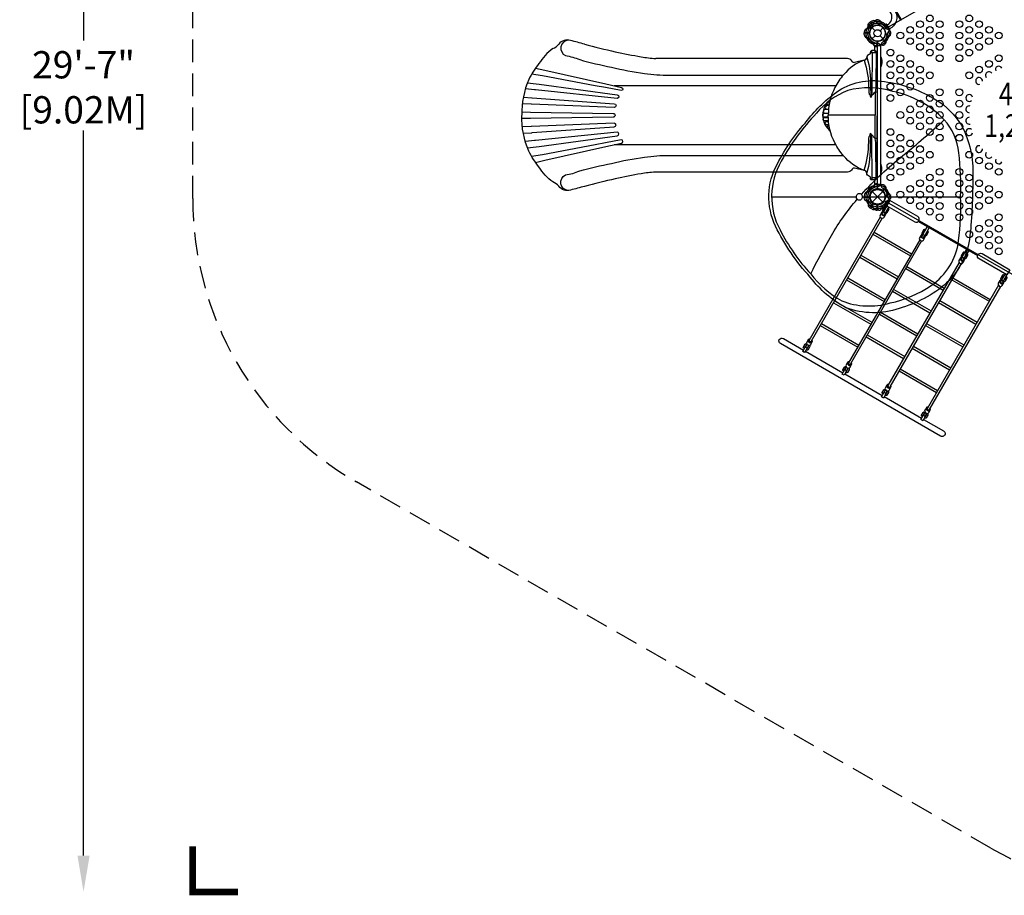
# Model space of a CAD drawing. Extents: x -189 to 297, y -154 to 234.
# Drawn here: x -189 to 28, y -154 to 39 of the extents above; entities that cross this region are included whole.
import ezdxf
from ezdxf.enums import TextEntityAlignment as Align

# ---------------------------------------------------------------- set-up
doc = ezdxf.new("R2010")
doc.units = 0
doc.header["$LTSCALE"] = 10
doc.header["$MEASUREMENT"] = 0
doc.linetypes.add('DASHED', pattern=[0.75, 0.5, -0.25])
doc.layers.get('Defpoints').update_dxf_attribs({"linetype": 'CONTINUOUS'})
for name, color, linetype in [('L1', 30, 'CONTINUOUS'), ('PW_DIMS_ASTM', 30, 'CONTINUOUS'), ('PW_FallZone_ASTM', 30, 'DASHED'), ('PW_STRUCTURE', 140, 'CONTINUOUS')]:
    doc.layers.add(name, color=color, linetype=linetype)
doc.styles.add('PW-DIMS', font='arial.ttf', dxfattribs={"width": 0.8, "height": 6})
doc.dimstyles.new('PW-DETAIL', dxfattribs={"dimtxt": 8, "dimasz": 8, "dimexe": 3, "dimexo": 2, "dimgap": 1.5, "dimtad": 0, "dimtih": 1, "dimtoh": 1, "dimrnd": 1, "dimzin": 12, "dimdsep": 46, "dimlunit": 3, "dimtxsty": 'PW-DIMS', "dimcen": 0.03, "dimse1": 1, "dimse2": 1, "dimclrd": 256, "dimclre": 256, "dimclrt": 256, "dimadec": 0, "dimazin": 0, "dimtfac": 0.2, "dimtix": 1, "dimtofl": 0, "dimtmove": 0, "dimatfit": 3, "dimfxl": 1, "dimtolj": 1, "dimtzin": 0, "dimarcsym": 0})

# ---------------------------------------------------------------- blocks, each defined once
blk = doc.blocks.new('*D5')
at = {"layer": 'Defpoints', "color": 0, "transparency": 16777216}
for p in [(-33.56, 201.94), (-174.62, -152.94), (60.93, -152.94)]:
    blk.add_point(p, dxfattribs=at)
at = {"layer": 'PW_DIMS_ASTM', "lineweight": -2, "transparency": 16777216}
for p, q in [((-174.62, 193.94), (-174.62, 34.41)), ((-174.62, -144.94), (-174.62, 14.59))]:
    blk.add_line(p, q, dxfattribs=at)
at = {"layer": 'PW_DIMS_ASTM', "transparency": 16777216}
for points in [[(-175.95, 193.94), (-173.28, 193.94), (-174.62, 201.94)], [(-175.95, -144.94), (-173.28, -144.94), (-174.62, -152.94)]]:
    blk.add_solid(points, dxfattribs=at)
at = {"layer": 'PW_DIMS_ASTM', "transparency": 16777216, "char_height": 6, "attachment_point": 5, "style": 'PW-DIMS'}
for s, insert in [('\\A1;29\'-7"', (-174.62, 29.06)), ('\\A1;[9.02M]', (-174.62, 19.15))]:
    blk.add_mtext(s, dxfattribs=dict(at, insert=insert))

msp = doc.modelspace()

# ---------------------------------------------------------------- linework, layer by layer
at = {"layer": 'PW_FallZone_ASTM'}
msp.add_lwpolyline([(-92.536, 171.234, -0.2446984), (-33.557, 201.937), (137.522, 201.937, -0.1989124), (188.434, 180.848), (275.641, 93.641, -0.1989124), (296.73, 42.729), (296.73, -17.218, -0.2914734), (255.158, -82.472), (118.498, -146.198, -0.1095178), (88.07, -152.944), (60.933, -152.944, -0.1316525), (24.933, -143.298), (-114.617, -62.728, -0.2679492), (-150.617, -0.374), (-150.617, 65.584, -0.1539147), (-137.596, 106.882), (-92.536, 171.234)], format="xyb", dxfattribs=at)
at = {"layer": 'PW_FallZone_ASTM', "linetype": 'Continuous', "const_width": 1.5}
msp.add_lwpolyline([(-150.617, -142.944), (-150.617, -152.944), (-140.617, -152.944)], dxfattribs=at)
at = {"layer": 'PW_STRUCTURE'}
for p, q in [((-1.256, 38.676), (-1.548, 38.521)), ((-1.548, 38.521), (-0.948, 37.483)), ((-1.237, 37.237), (-0.552, 36.552)), ((0.134, 37.755, 48), (0.051, 37.789, 48)), ((0.552, 36.552), (1.237, 37.237)), ((0.782, 38.479, 48), (0.844, 38.31, 48)), ((-2.958, 36.08), (-1.758, 36.08)), ((-2.946, 35.75), (-2.958, 36.08)), ((-1.237, 34.763), (-0.552, 35.448)), ((0.552, 35.448), (1.237, 34.763)), ((1.755, 35.866), (1.789, 35.949)), ((2.479, 35.218), (2.31, 35.156)), ((-0.08, 33.042, 48), (-0.08, 34.242, 48)), ((0, 33.045, 48), (-0.08, 33.042, 48)), ((0.646, 33.245), (0.646, 2.748)), ((0.994, 34.547), (0.939, 34.476)), ((1.917, 34.244), (1.886, 34.421)), ((-7.296, 30.445), (-48.763, 30.445)), ((-0.627, 32.189), (-1.268, 32.189)), ((-0.045, 4.492), (-0.026, 31.329)), ((-2.948, 30.079), (-5.06, 29.584)), ((-0.529, 17.948), (-10.804, 17.945)), ((-6.891, 5.442), (-48.913, 5.442)), ((-0.68, 3.707), (-0.68, 2.748)), ((-2.946, 0.25), (-2.958, -0.08)), ((-1.149, 1.149), (1.149, -1.149)), ((-1.149, -1.149), (1.149, 1.149)), ((0.994, 1.453), (0.939, 1.524)), ((1.755, 0.134), (1.789, 0.051)), ((1.917, 1.756), (1.886, 1.579)), ((2.479, 0.782), (2.31, 0.844)), ((-2.958, -0.08), (-1.758, -0.08)), ((-1.548, -2.521), (-0.948, -1.483)), ((-0.08, -2.958, 48), (-0.08, -1.758, 48)), ((-1.256, -2.676), (-1.548, -2.521)), ((0.25, -2.946, 48), (-0.08, -2.958, 48)), ((0.902, -3.438), (0.576, -4.003)), ((1.442, -4.503), (1.768, -3.938)), ((0.607, -4.448), (-15.028, -31.53)), ((1.041, -4.698), (-14.595, -31.78)), ((-1.003, -8.237), (7.225, -12.987)), ((-0.753, -7.804), (7.475, -12.554)), ((9.562, -8.438), (9.236, -9.003)), ((9.268, -9.448), (-6.368, -36.53)), ((9.701, -9.698), (-5.935, -36.78)), ((10.102, -9.503), (10.428, -8.938)), ((-3.65, -12.823), (4.577, -17.573)), ((-3.9, -13.256), (4.327, -18.006)), ((17.928, -14.448), (2.292, -41.53)), ((18.361, -14.698), (2.725, -41.78)), ((18.222, -13.438), (17.896, -14.003)), ((18.762, -14.503), (19.089, -13.938)), ((6.196, -15.769), (14.423, -20.519)), ((6.446, -15.336), (14.673, -20.086)), ((-6.798, -18.275), (1.429, -23.025)), ((-6.548, -17.842), (1.679, -22.592)), ((26.588, -19.448), (10.953, -46.53)), ((16.318, -18.237), (24.545, -22.987)), ((16.568, -17.804), (24.795, -22.554)), ((26.883, -18.438), (26.556, -19.003)), ((27.422, -19.503), (27.749, -18.938)), ((3.298, -20.788), (11.525, -25.538)), ((3.548, -20.355), (11.775, -25.105)), ((27.021, -19.698), (11.386, -46.78)), ((-9.696, -23.294), (-1.469, -28.044)), ((-9.446, -22.861), (-1.219, -27.611)), ((13.42, -23.256), (21.647, -28.006)), ((13.67, -22.823), (21.897, -27.573)), ((0.4, -25.807), (8.627, -30.557)), ((0.65, -25.374), (8.877, -30.124)), ((-12.341, -27.876), (-4.114, -32.626)), ((10.772, -27.842), (18.999, -32.592)), ((-12.591, -28.309), (-4.364, -33.059)), ((10.522, -28.275), (18.749, -33.025)), ((-15.245, -31.405), (-15.571, -31.97)), ((-14.705, -32.47), (-14.379, -31.905)), ((-2.498, -30.826), (5.729, -35.576)), ((-2.248, -30.393), (5.979, -35.143)), ((-16.465, -34.018), (-15.77, -32.814)), ((-16.032, -34.268), (-16.465, -34.018)), ((-15.337, -33.064), (-16.032, -34.268)), ((7.624, -33.294), (15.852, -38.044)), ((7.874, -32.861), (16.102, -37.611)), ((-6.584, -36.405), (-6.911, -36.97)), ((-6.045, -37.47), (-5.718, -36.905)), ((4.729, -38.309), (12.956, -43.059)), ((4.979, -37.876), (13.206, -42.626)), ((2.076, -41.405), (1.75, -41.97)), ((2.616, -42.47), (2.942, -41.905)), ((10.736, -46.405), (10.41, -46.97)), ((11.276, -47.47), (11.602, -46.905))]:
    msp.add_line(p, q, dxfattribs=at)
at = {"layer": 'PW_STRUCTURE', "linetype": 'Continuous'}
for p, q in [((1.983, 37.969), (1.787, 37.891)), ((2.708, 36.809), (2.055, 37.941)), ((2.531, 36.604), (2.697, 36.732)), ((-0.714, 33.298), (-0.744, 33.507)), ((0.653, 33.25), (-0.653, 33.25)), ((0.742, 33.507), (0.714, 33.298)), ((-0.714, 2.702), (-0.744, 2.493)), ((0.653, 2.75), (-0.653, 2.75)), ((0.742, 2.493), (0.714, 2.702)), ((1.983, -1.969), (1.787, -1.891)), ((2.708, -0.809), (2.055, -1.941)), ((2.531, -0.604), (2.697, -0.732))]:
    msp.add_line(p, q, dxfattribs=at)
at = {"layer": 'PW_STRUCTURE'}
for points in [[(5.227, 38.946), (5.119, 38.883), (-24.069, 89.438), (-23.961, 89.501)], [(-6.93, -37.503), (-6.497, -37.753), (-7.372, -39.268), (-7.805, -39.018)], [(1.73, -42.503), (2.163, -42.753), (1.289, -44.268), (0.856, -44.018)], [(10.39, -47.503), (10.823, -47.753), (9.949, -49.268), (9.516, -49.018)]]:
    msp.add_lwpolyline(points, close=True, dxfattribs=at)
for points in [[(2.127, 37.819), (2.162, 37.839, 0.3762257), (3.011, 40.339), (-24.228, 87.519, -1.0006266), (-23.338, 88.029), (3.897, 40.857, -0.4157091), (2.662, 36.949), (2.637, 36.934)], [(-1.794, 37.237, -0.0971519), (-2.111, 37.057, 0.1355386), (-2.705, 36.805, 0.1668906), (-2.958, 36.1)], [(-1.968, 36.935, 0.0971519), (-1.971, 37.3, -0.1355386), (-2.05, 37.94, -0.1668906), (-1.566, 38.512)], [(2.228, 37.324), (1.937, 37.39, -0.2104522), (1.717, 37.553), (1.457, 38.144)], [(2.835, 36.356), (2.793, 36.476, 0.1909432), (2.472, 36.773, -0.0909786), (2.057, 36.928, -0.0425784), (1.904, 37.059)], [(1.843, 35.921, -0.0120854), (1.742, 36.162)], [(2.792, 35.528, 0.0529228), (2.836, 35.645, 0.0529228)], [(-68.002, 34.495, 0.7680008), (-68.629, 31.077, -0.0652908), (-65.503, 30.194, 0.0175719), (-58.502, 28.532, 0.0231997), (-51.239, 27.144, 0.0319881), (-45.819, 26.774), (-7.635, 26.774)], [(-0.033, 33.408), (-0.236, 33.627, 0.2104522), (-0.487, 33.736), (-1.128, 33.666)], [(1.109, 33.366), (0.985, 33.343, -0.1909432), (0.566, 33.473, 0.0909786), (0.225, 33.754, 0.0425784), (0.035, 33.822)], [(0.99, 34.443, 0.0120854), (0.731, 34.41)], [(1.804, 33.818, -0.0529228), (1.726, 33.721, -0.0529228)], [(-2.342, 30.731, -0.0813558), (-1.529, 24.255, 0.0283908), (-1.483, 22.78, -0.0660864), (-1.536, 21.907, 0.8369725)], [(-0.377, 31.678), (-1.214, 31.678), (-1.218, 23.177, -0.1150997), (-1.518, 21.891, -9.4015153)], [(-1.214, 31.678, -0.1156204), (-1.22, 32.185, -0.1382084)], [(-0.746, 32.189, -0.1742005), (-0.371, 31.663)], [(-0.377, 31.678), (-0.318, 31.582), (-0.339, 24.917, -0.0178024), (-0.488, 23.023, 0.0025975), (-0.529, 17.948, -1.5014242)], [(0.644, 30.966, -0.2705109), (0.643, 28.489)], [(-75.186, 28.318), (-73.149, 27.844), (-59.751, 24.85), (-56.285, 24.071, -0.3733412), (-56.002, 23.687, -0.3973105), (-56.35, 23.373), (-59.836, 24.024), (-62.089, 24.438), (-73.682, 26.631), (-76.102, 26.989)], [(-2.948, 30.079, 0.1334868), (-7.471, 26.866, 0.0586091), (-9.372, 24.039, 0.1238704), (-10.827, 17.945, -1.775713)], [(-2.922, 30.06, -0.0758237), (-1.933, 23.77, -0.0001216), (-1.913, 23.09, 0.128428), (-1.73, 22.454, 0.00052), (-1.528, 21.883, -0.2570881)], [(-74.394, 24.785), (-57.252, 22.436, -0.9108677), (-57.286, 21.642), (-75.243, 23.519), (-75.428, 23.53), (-77.446, 23.733)], [(-77.895, 21.921), (-76.051, 21.781), (-75.926, 21.771), (-57.9, 20.489, -0.9186592), (-57.888, 19.665), (-76.129, 20.402), (-76.188, 20.403), (-78.115, 20.468)], [(-0.029, 22.848, 0.436598), (-0.488, 23.023, 0.1093405), (-1.527, 21.875, 3.5574997)], [(-10.385, 21.442, 0.1354817), (-11.916, 19.131, 0.1547491), (-11.916, 16.765, 0.135471), (-10.377, 14.445, 1.0733543)], [(-10.667, 20.067), (-11.127, 20.067, 0.2745628), (-11.435, 19.827, 0.1852747), (-11.465, 19.495, 0.3204276), (-11.268, 19.325), (-10.759, 19.325)], [(-10.508, 20.935), (-10.618, 20.935, 0.17601), (-10.84, 20.825, 0.2138785), (-11.003, 20.432, 0.4045099), (-10.811, 20.206), (-10.646, 20.206)], [(-48.913, 5.442, 0.0281753), (-51.975, 5.083, 0.0104726), (-57.671, 3.964, 0.0128341), (-64.448, 2.301, -0.0019487), (-67.516, 1.477, -0.3329909), (-70.086, 2.329, 0.0940912), (-71.416, 3.281, -0.0999045), (-74.464, 6.582, -0.0623387), (-76.679, 10.041, -0.1088408), (-78.223, 17.931)], [(-78.225, 18.683), (-76.352, 18.642), (-58.136, 18.366, -0.9998388), (-58.136, 17.53), (-76.352, 17.256), (-78.214, 17.215)], [(-10.821, 18.324), (-11.787, 18.325, 0.3181128), (-12.002, 18.172, 0.2141818), (-12.002, 17.723, 0.2979128), (-11.787, 17.571), (-10.82, 17.571)], [(-10.772, 19.197), (-11.628, 19.197, 0.256661), (-11.836, 19.083, 0.2348362), (-11.915, 18.616, 0.283723), (-11.709, 18.447), (-10.818, 18.447)], [(-10.772, 16.699), (-11.628, 16.699, -0.256661), (-11.836, 16.813, -0.2348362), (-11.915, 17.28, -0.283723), (-11.709, 17.449), (-10.818, 17.449)], [(-2.948, 5.817, -0.1334868), (-7.471, 9.029, -0.0586091), (-9.372, 11.857, -0.1238704), (-10.827, 17.951, 1.775713)], [(-0.377, 4.218), (-0.318, 4.314), (-0.339, 10.978, 0.0178024), (-0.488, 12.873, -0.0025975), (-0.529, 17.948, 1.5014242)], [(-77.895, 13.975), (-76.051, 14.114), (-75.926, 14.124), (-57.9, 15.406, 0.9186592), (-57.888, 16.231), (-76.129, 15.494), (-76.188, 15.493), (-78.115, 15.428)], [(-10.667, 15.829), (-11.127, 15.829, -0.2745628), (-11.435, 16.069, -0.1852747), (-11.465, 16.4, -0.3204276), (-11.268, 16.57), (-10.759, 16.571)], [(-10.508, 14.961), (-10.618, 14.961, -0.17601), (-10.84, 15.07, -0.2138785), (-11.003, 15.464, -0.4045099), (-10.811, 15.69), (-10.646, 15.69)], [(-74.394, 11.11), (-57.252, 13.46, 0.9108677), (-57.286, 14.254), (-75.243, 12.377), (-75.428, 12.365), (-77.446, 12.163)], [(-2.922, 5.836, 0.0758237), (-1.933, 12.126, 0.0001216), (-1.913, 12.806, -0.128428), (-1.73, 13.442, -0.00052), (-1.528, 14.012, 0.2570881)], [(-2.342, 5.165, 0.0813558), (-1.529, 11.64, -0.0283908), (-1.483, 13.116, 0.0660864), (-1.536, 13.989, -0.8369725)], [(-0.039, 13.026, -0.4154622), (-0.488, 12.873, -0.1093405), (-1.527, 14.02)], [(-0.377, 4.218), (-1.214, 4.218), (-1.218, 12.718, 0.1150997), (-1.518, 14.005, 9.4015153)], [(-75.186, 7.578), (-73.149, 8.052), (-59.751, 11.046), (-56.285, 11.825, 0.3733412), (-56.002, 12.208, 0.3973105), (-56.35, 12.523), (-59.836, 11.871), (-62.089, 11.458), (-73.682, 9.264), (-76.102, 8.907)], [(-68.002, 1.4, -0.7680008), (-68.629, 4.819, 0.0652908), (-65.503, 5.702, -0.0175719), (-58.502, 7.364, -0.0231997), (-51.239, 8.752, -0.0319881), (-45.819, 9.122), (-7.635, 9.122)], [(0.646, 4.932, 0.2697124), (0.646, 7.403, 0.2697124)], [(-0.68, 3.707), (-1.268, 3.707, -0.489491), (-1.526, 4.042, 0.400822), (-1.785, 4.505, -0.3073614), (-2.383, 5.253, 0.3697767), (-2.948, 5.817), (-5.06, 6.311, 0.3320644), (-5.561, 6.093, -0.2026767), (-6.319, 5.514, -0.0642468), (-6.891, 5.442)], [(-1.214, 4.218, 0.1156204), (-1.22, 3.711, 0.1382084)], [(-0.033, 2.592), (-0.236, 2.373, -0.2104522), (-0.487, 2.264), (-1.128, 2.334)], [(-0.746, 3.707, 0.1741318), (-0.371, 4.233)], [(1.109, 2.634), (0.985, 2.657, 0.1909432), (0.566, 2.527, -0.0909786), (0.225, 2.246, -0.0425784), (0.035, 2.178)], [(1.804, 2.182, 0.0529228), (1.726, 2.279, 0.0529228)], [(0.99, 1.557, -0.0120854), (0.731, 1.59)], [(1.843, 0.079, 0.0120854), (1.742, -0.162)], [(2.792, 0.472, -0.0529228), (2.836, 0.355, -0.0529228)], [(-1.794, -1.237, 0.0971519), (-2.111, -1.057, -0.1355386), (-2.705, -0.805, -0.1668906), (-2.958, -0.1)], [(-1.968, -0.935, -0.0971519), (-1.971, -1.3, 0.1355386), (-2.05, -1.94, 0.1668906), (-1.566, -2.512)], [(2.228, -1.324), (1.937, -1.39, 0.2104522), (1.717, -1.553), (1.457, -2.144)], [(2.835, -0.356), (2.793, -0.476, -0.1909432), (2.472, -0.773, 0.0909786), (2.057, -0.928, 0.0425784), (1.904, -1.059)], [(1.292, -3.262), (1.082, -3.626, 1.0082121), (1.515, -3.876), (1.725, -3.512)], [(1.418, -3.047), (1.406, -3.029), (1.408, -2.999), (1.749, -2.408, 0.9996683), (1.479, -2.252), (1.124, -2.865, 0.1582094), (1.101, -3.101, 0.1078436), (1.241, -3.335, 0.0022767), (1.247, -3.341, 0.0022767)], [(1.68, -3.591, 0.0022767), (1.688, -3.593, 0.1078434), (1.96, -3.597, 0.1510265), (2.153, -3.459), (2.507, -2.845, 1), (2.236, -2.689), (1.895, -3.28), (1.869, -3.297), (1.849, -3.296)], [(9.952, -8.262), (9.742, -8.626, 1.0082121), (10.175, -8.876), (10.385, -8.512)], [(10.078, -8.047), (10.067, -8.029), (10.068, -7.999), (10.409, -7.408, 0.9996683), (10.139, -7.252), (9.785, -7.865, 0.1582094), (9.761, -8.101, 0.1078436), (9.901, -8.335, 0.0022767), (9.907, -8.341, 0.0022767)], [(10.34, -8.591, 0.0022767), (10.348, -8.593, 0.1078434), (10.62, -8.597, 0.1510265), (10.813, -8.459), (11.167, -7.845, 1), (10.897, -7.689), (10.555, -8.28), (10.53, -8.297), (10.509, -8.296)], [(18.738, -13.047), (18.727, -13.029), (18.728, -12.999), (19.07, -12.408, 0.9996683), (18.799, -12.252), (18.445, -12.865, 0.1582094), (18.421, -13.101, 0.1078436), (18.562, -13.335, 0.0022767), (18.567, -13.341, 0.0022767)], [(19, -13.591, 0.0022767), (19.008, -13.593, 0.1078434), (19.281, -13.597, 0.1510265), (19.473, -13.459), (19.827, -12.845, 1), (19.557, -12.689), (19.216, -13.28), (19.19, -13.297), (19.169, -13.296)], [(18.612, -13.262), (18.403, -13.626, 1.0082121), (18.836, -13.876), (19.045, -13.512)], [(27.399, -18.047), (27.387, -18.029), (27.389, -17.999), (27.73, -17.408, 0.9996683), (27.459, -17.252), (27.105, -17.865, 0.1582094), (27.082, -18.101, 0.1078436), (27.222, -18.335, 0.0022767), (27.227, -18.341, 0.0022767)], [(27.273, -18.262), (27.063, -18.626, 1.0082121), (27.496, -18.876), (27.706, -18.512)], [(27.661, -18.591, 0.0022767), (27.668, -18.593, 0.1078434), (27.941, -18.597, 0.1510265), (28.134, -18.459), (28.488, -17.845, 1), (28.217, -17.689), (27.876, -18.28), (27.85, -18.297), (27.829, -18.296)], [(10.124, -48.965), (14.534, -51.511, -1), (13.877, -52.65), (-21.357, -32.307, -0.9999989), (-20.7, -31.168), (-16.29, -33.715)], [(-15.653, -32.612), (-15.672, -32.611), (-15.698, -32.627), (-16.039, -33.218, -1), (-16.31, -33.062), (-15.956, -32.449, -0.1579166), (-15.763, -32.311, -0.0655692), (-15.597, -32.299, -0.0655692)], [(-15.539, -32.415), (-15.77, -32.814, 1.0081993), (-15.337, -33.064), (-15.106, -32.665)], [(-14.978, -32.657, -0.0655691), (-14.904, -32.807, -0.1579175), (-14.927, -33.043), (-15.282, -33.656, -1), (-15.552, -33.5), (-15.211, -32.909), (-15.21, -32.878), (-15.22, -32.862)], [(-6.993, -37.612), (-7.012, -37.611), (-7.038, -37.627), (-7.379, -38.218, -1), (-7.65, -38.062), (-7.296, -37.449, -0.1579166), (-7.103, -37.311, -0.0655692), (-6.936, -37.299, -0.0655692)], [(-6.879, -37.415), (-7.109, -37.814, 1.0081993), (-6.676, -38.064), (-6.446, -37.665)], [(-6.317, -37.657, -0.0655691), (-6.244, -37.807, -0.1579175), (-6.267, -38.043), (-6.621, -38.656, -1), (-6.892, -38.5), (-6.551, -37.909), (-6.549, -37.878), (-6.56, -37.862)], [(1.668, -42.612), (1.648, -42.611), (1.622, -42.627), (1.281, -43.218, -1), (1.011, -43.062), (1.365, -42.449, -0.1579166), (1.557, -42.311, -0.0655692), (1.724, -42.299, -0.0655692)], [(1.781, -42.415), (1.551, -42.814, 1.0081993), (1.984, -43.064), (2.214, -42.665)], [(2.343, -42.657, -0.0655691), (2.417, -42.807, -0.1579175), (2.393, -43.043), (2.039, -43.656, -1), (1.768, -43.5), (2.11, -42.909), (2.111, -42.878), (2.101, -42.862)], [(10.328, -47.612), (10.308, -47.611), (10.283, -47.627), (9.941, -48.218, -1), (9.671, -48.062), (10.025, -47.449, -0.1579166), (10.218, -47.311, -0.0655692), (10.384, -47.299, -0.0655692)], [(10.442, -47.415), (10.211, -47.814, 1.0081993), (10.644, -48.064), (10.875, -47.665)], [(11.003, -47.657, -0.0655691), (11.077, -47.807, -0.1579175), (11.053, -48.043), (10.699, -48.656, -1), (10.429, -48.5), (10.77, -47.909), (10.771, -47.878), (10.761, -47.862)]]:
    msp.add_lwpolyline(points, format="xyb", dxfattribs=at)
for points, elevation in [([(0, 1.75), (0, 34.25, 0.5773503), (1.516, 36.875), (29.661, 53.125, 0.5773503), (32.692, 53.125), (60.838, 36.875, 0.5773503), (62.354, 34.25), (62.354, 1.75, 0.5773503), (60.838, -0.875), (32.692, -17.125, 0.5773503), (29.661, -17.125), (1.516, -0.875, 0.5773503)], 48), ([(-14.79, -17.677, -0.0744722), (-22.415, -6.467, -0.2441286), (-22.017, 7.267, -0.0628732), (-15.465, 16.783, -0.0721965), (-8.545, 23.412, -0.1908144), (2.229, 25.261, -0.1024621), (12.841, 21.364, -0.1161557), (18.454, 15.754, -0.1355225), (20.933, 4.524, -0.0275098), (20.327, -8.689, -0.1786425), (15.199, -18.948, -0.1157402), (4.724, -24.539, -0.1781495), (-6.945, -24.402, -0.105906)], 124), ([(18.277, 0.007, 0.0381229), (17.863, 9.68, 0.1640325), (14.689, 16.972, 0.1467086), (3.364, 23.215, 0.1360041), (-6.562, 23.396, 0.1275819), (-13.451, 18.38, 0.064551), (-21.165, 7.836, 0.2634036), (-21.433, -7.283, 0.0653432), (-14.705, -16.969, 0.1016005), (-7.863, -22.886, 0.166507), (2.745, -23.35, 0.0996479), (11.821, -19.494, 0.2138018), (17.842, -9.654, 0.0414486)], 124), ([(-4.467, -0.529, -0.3386342), (-4.498, 0.493, -0.3400349), (-3.806, 0.714, -0.4358712), (-3.452, -0.387, -0.5579924)], 124)]:
    msp.add_lwpolyline(points, format="xyb", close=True, dxfattribs=dict(at, elevation=elevation))
for points in [[(-2.499, 36.688), (-1.967, 37.274)], [(-1.846, 37.82), (-2.087, 37.066)], [(-0.961, 37.463), (-1.566, 38.512)], [(-1.548, 38.522), (-0.943, 37.474)], [(-1.747, 36.1), (-2.958, 36.1)], [(-2.958, 36.08), (-1.748, 36.08)], [(1.789, 35.949), (1.81, 35.998)], [(-0.627, 32.189), (-0.627, 33.245)], [(0.939, 34.476), (0.906, 34.434)], [(-1.53, 31.769), (-1.214, 31.678)], [(-76.953, 25.119), (-75.094, 24.886), (-74.394, 24.785)], [(-9.128, 24.448), (-57.947, 24.446)], [(-76.953, 10.777), (-75.094, 11.01), (-74.394, 11.11)], [(-9.128, 11.448), (-57.947, 11.449)], [(-1.53, 4.126), (-1.214, 4.218)], [(0.939, 1.524), (0.906, 1.566)], [(1.789, 0.051), (1.81, 0.002)], [(-2.958, -0.08), (-1.748, -0.08)], [(-1.747, -0.1), (-2.958, -0.1)], [(-2.499, -0.688), (-1.967, -1.274)], [(-1.846, -1.82), (-2.087, -1.066)], [(-0.961, -1.463), (-1.566, -2.512)], [(-1.548, -2.522), (-0.943, -1.474)], [(2.054, -1.943), (1.292, -3.262), (1.725, -3.512), (2.487, -2.193)], [(1.562, -2.733), (1.589, -2.748)], [(1.718, -2.462), (1.745, -2.477)], [(2.022, -2.998), (2.049, -3.014)], [(2.178, -2.727), (2.205, -2.743)], [(8.982, -5.393), (22.016, -12.918)], [(22.084, -12.749), (9.094, -5.249)], [(11.385, -6.78), (10.385, -8.512), (9.952, -8.262), (10.952, -6.53)], [(10.222, -7.733), (10.249, -7.748)], [(10.378, -7.462), (10.405, -7.477)], [(10.682, -7.998), (10.709, -8.014)], [(10.838, -7.727), (10.865, -7.743)], [(20.045, -11.78), (19.045, -13.512), (18.612, -13.262), (19.612, -11.53)], [(18.882, -12.733), (18.909, -12.748)], [(19.039, -12.462), (19.066, -12.477)], [(19.499, -12.727), (19.526, -12.743)], [(19.342, -12.998), (19.369, -13.014)], [(28.034, -16.943), (27.273, -18.262), (27.706, -18.512), (28.467, -17.193)], [(27.542, -17.733), (27.569, -17.748)], [(27.699, -17.462), (27.726, -17.477)], [(-16.008, -33.164), (-15.981, -33.18)], [(-15.857, -33.965), (-7.629, -38.715)], [(-15.852, -32.894), (-15.825, -32.91)], [(-15.548, -33.43), (-15.521, -33.445)], [(-15.392, -33.16), (-15.365, -33.175)], [(-7.348, -38.164), (-7.321, -38.18)], [(-7.196, -38.965), (1.031, -43.715)], [(-7.192, -37.894), (-7.165, -37.91)], [(-6.888, -38.43), (-6.861, -38.445)], [(-6.732, -38.16), (-6.705, -38.175)], [(1.313, -43.164), (1.34, -43.18)], [(1.468, -42.894), (1.495, -42.91)], [(1.928, -43.16), (1.956, -43.175)], [(1.464, -43.965), (9.691, -48.715)], [(1.773, -43.43), (1.8, -43.445)], [(9.973, -48.164), (10, -48.18)], [(10.129, -47.894), (10.156, -47.91)], [(10.433, -48.43), (10.46, -48.445)], [(10.589, -48.16), (10.616, -48.175)]]:
    msp.add_lwpolyline(points, dxfattribs=at)
for points, elevation in [([(-1.324, 38.228), (-1.39, 37.937, -0.2104522), (-1.553, 37.717), (-2.144, 37.457)], 48), ([(-0.356, 38.835), (-0.476, 38.793, 0.1909432), (-0.773, 38.472, -0.0909786), (-0.928, 38.057, -0.0425784), (-1.059, 37.904)], 48), ([(0.079, 37.843, -0.0120854), (-0.162, 37.742)], 48), ([(0.472, 38.792, 0.0529228), (0.355, 38.836, 0.0529228)], 48), ([(-1.237, 34.206, -0.0971519), (-1.057, 33.889, 0.1355386), (-0.805, 33.295, 0.1668906), (-0.1, 33.042)], 48), ([(-3.554, 0.528, -0.0391208), (5.56, 9.072, 0.0160443), (14.689, 16.972, 0.0160443)], 124), ([(-1.324, 2.228), (-1.39, 1.937, -0.2104522), (-1.553, 1.717), (-2.144, 1.457)], 48), ([(-0.356, 2.835), (-0.476, 2.793, 0.1909432), (-0.773, 2.472, -0.0909786), (-0.928, 2.057, -0.0425784), (-1.059, 1.904)], 48), ([(0, 1.809, -0.008117), (-0.162, 1.742)], 48), ([(-14.705, -16.969, -0.0129013), (-10.152, -8.498, -0.0461886), (-4.466, -0.53)], 124), ([(-1.237, -1.794, -0.0971519), (-1.057, -2.111, 0.1355386), (-0.805, -2.705, 0.1668906), (-0.1, -2.958)], 48)]:
    msp.add_lwpolyline(points, format="xyb", dxfattribs=dict(at, elevation=elevation))
for points, elevation in [([(0.051, 37.789), (0.002, 37.81)], 48), ([(-1.82, 34.154), (-1.066, 33.913)], 48), ([(-0.1, 34.253), (-0.1, 33.042)], 48), ([(-0.08, 33.042), (-0.08, 34.252)], 48), ([(-23.293, 0.002), (-4.656, 0.001)], 124), ([(-3.351, 0.001), (18.277, 0.007)], 124), ([(-1.82, -1.846), (-1.066, -2.087)], 48), ([(-0.1, -1.747), (-0.1, -2.958)], 48), ([(-0.08, -2.958), (-0.08, -1.748)], 48)]:
    msp.add_lwpolyline(points, dxfattribs=dict(at, elevation=elevation))
for points in [[(2.053, -1.943), (8.196, -5.49, 0.4142136), (9.094, -5.249), (9.097, -5.244, 0.4142136), (8.856, -4.346), (2.713, -0.799)], [(28.468, -17.194), (22.325, -13.647, -0.4142136), (22.084, -12.749), (22.087, -12.744, -0.4142136), (22.985, -12.503), (29.128, -16.05)]]:
    msp.add_lwpolyline(points, format="xyb", close=True, dxfattribs=at)
for centre, radius in [((11.506, 39.25, 48), 0.75), ((20.17, 39.25, 48), 0.75), ((0, 36), 1.75), ((7.174, 36.75, 48), 0.75), ((9.34, 38, 48), 0.75), ((11.506, 36.75, 48), 0.75), ((13.672, 38, 48), 0.75), ((18.004, 38, 48), 0.75), ((20.17, 36.75, 48), 0.75), ((22.336, 38, 48), 0.75), ((24.502, 36.75, 48), 0.75), ((0, 36), 0.781), ((5.008, 35.5, 48), 0.75), ((7.174, 34.25, 48), 0.75), ((9.34, 35.5, 48), 0.75), ((11.506, 34.25, 48), 0.75), ((13.672, 35.5, 48), 0.75), ((18.004, 35.5, 48), 0.75), ((20.17, 34.25, 48), 0.75), ((22.336, 35.5, 48), 0.75), ((24.502, 34.25, 48), 0.75), ((26.668, 35.5, 48), 0.75), ((2.842, 31.75, 48), 0.75), ((9.34, 33, 48), 0.75), ((11.506, 31.75, 48), 0.75), ((13.672, 33, 48), 0.75), ((18.004, 33, 48), 0.75), ((20.17, 31.75, 48), 0.75), ((22.336, 33, 48), 0.75), ((5.008, 30.5, 48), 0.75), ((13.672, 30.5, 48), 0.75), ((18.004, 30.5, 48), 0.75), ((26.668, 30.5, 48), 0.75), ((2.842, 29.25, 48), 0.75), ((5.008, 28, 48), 0.75), ((7.174, 29.25, 48), 0.75), ((9.34, 28, 48), 0.75), ((22.336, 28, 48), 0.75), ((24.502, 29.25, 48), 0.75), ((2.842, 26.75, 48), 0.75), ((5.008, 25.5, 48), 0.75), ((7.174, 26.75, 48), 0.75), ((9.34, 25.5, 48), 0.75), ((11.506, 26.75, 48), 0.75), ((20.17, 26.75, 48), 0.75), ((2.842, 24.25, 48), 0.75), ((7.174, 24.25, 48), 0.75), ((2.842, 21.75, 48), 0.75), ((5.008, 23, 48), 0.75), ((11.506, 21.75, 48), 0.75), ((13.672, 23, 48), 0.75), ((18.004, 23, 48), 0.75), ((7.174, 19.25, 48), 0.75), ((9.34, 20.5, 48), 0.75), ((11.506, 19.25, 48), 0.75), ((13.672, 20.5, 48), 0.75), ((18.004, 20.5, 48), 0.75), ((5.008, 18, 48), 0.75), ((7.174, 16.75, 48), 0.75), ((9.34, 18, 48), 0.75), ((11.506, 16.75, 48), 0.75), ((13.672, 18, 48), 0.75), ((18.004, 18, 48), 0.75), ((9.34, 15.5, 48), 0.75), ((13.672, 15.5, 48), 0.75), ((18.004, 15.5, 48), 0.75), ((2.842, 14.25, 48), 0.75), ((5.008, 13, 48), 0.75), ((11.506, 14.25, 48), 0.75), ((13.672, 13, 48), 0.75), ((18.004, 13, 48), 0.75), ((2.842, 11.75, 48), 0.75), ((5.008, 10.5, 48), 0.75), ((7.174, 11.75, 48), 0.75), ((9.34, 10.5, 48), 0.75), ((2.842, 9.25, 48), 0.75), ((5.008, 8, 48), 0.75), ((7.174, 9.25, 48), 0.75), ((9.34, 8, 48), 0.75), ((11.506, 9.25, 48), 0.75), ((20.17, 9.25, 48), 0.75), ((22.336, 8, 48), 0.75), ((2.842, 6.75, 48), 0.75), ((7.174, 6.75, 48), 0.75), ((24.502, 6.75, 48), 0.75), ((2.842, 4.25, 48), 0.75), ((5.008, 5.5, 48), 0.75), ((11.506, 4.25, 48), 0.75), ((13.672, 5.5, 48), 0.75), ((18.004, 5.5, 48), 0.75), ((20.17, 4.25, 48), 0.75), ((26.668, 5.5, 48), 0.75), ((7.174, 1.75, 48), 0.75), ((9.34, 3, 48), 0.75), ((11.506, 1.75, 48), 0.75), ((13.672, 3, 48), 0.75), ((18.004, 3, 48), 0.75), ((20.17, 1.75, 48), 0.75), ((22.336, 3, 48), 0.75), ((24.502, 1.75, 48), 0.75), ((0, 0), 1.75), ((0, 0), 1.625), ((5.008, 0.5, 48), 0.75), ((7.174, -0.75, 48), 0.75), ((9.34, 0.5, 48), 0.75), ((11.506, -0.75, 48), 0.75), ((13.672, 0.5, 48), 0.75), ((18.004, 0.5, 48), 0.75), ((20.17, -0.75, 48), 0.75), ((22.336, 0.5, 48), 0.75), ((24.502, -0.75, 48), 0.75), ((26.668, 0.5, 48), 0.75), ((9.34, -2, 48), 0.75), ((13.672, -2, 48), 0.75), ((18.004, -2, 48), 0.75), ((22.336, -2, 48), 0.75), ((11.506, -3.25, 48), 0.75), ((13.672, -4.5, 48), 0.75), ((18.004, -4.5, 48), 0.75), ((20.17, -3.25, 48), 0.75), ((26.668, -4.5, 48), 0.75), ((22.336, -7, 48), 0.75), ((24.502, -5.75, 48), 0.75), ((26.668, -7, 48), 0.75), ((20.17, -8.25, 48), 0.75), ((24.502, -8.25, 48), 0.75), ((22.336, -9.5, 48), 0.75), ((24.502, -10.75, 48), 0.75), ((26.668, -9.5, 48), 0.75), ((26.668, -12, 48), 0.75)]:
    msp.add_circle(centre, radius, dxfattribs=at)
for centre, radius, start, end in [((0, 36, 48), 2.592, 145.806, 225.40037), ((0, 36, 48), 2.179, 119.07154, 235.41718), ((0, 36), 2.179, 154.58282, 270.92846), ((0, 36), 2.592, 55.806, 135.40037), ((0, 36), 2.179, 29.07154, 145.41718), ((0, 36, 48), 1.75, 95.32457, 266.71095), ((0, 36), 1.75, 123.28905, 294.67543), ((0, 36), 1.75, 5.32457, 176.71095), ((0, 36, 48), 2.592, 107.33085, 120.72307), ((-0.871, 37.919), 0.85, 52.26571, 117), ((0, 36), 1.76, 304.37358, 122.60525), ((0, 38.4, 48), 0.562, 278.03096, 129.2698), ((0.659, 39.524), 1.375, 222.7354, 254.61079), ((0, 36), 2.602, 46.62089, 97.4962), ((0, 38.4, 48), 0.613, 274.81786, 39.70902), ((0, 36, 48), 1.76, 30, 85.62642), ((0, 36), 2.218, 61.53404, 82.36721), ((0.171, 38.181, 48), 0.68, 25.98237, 63.7595), ((0, 36, 48), 2.602, 30, 72.52024), ((1.683, 38.616, 48), 0.893, 200.02325, 235.48848), ((1.519, 39.112), 1.25, 248.3437, 282.39754), ((-0.362, 35.642, 48), 2.716, 33.98852, 55.48848), ((2.728, 37.725, 48), 1.01, 213.98852, 217.37355), ((0, 36), 2.592, 17.33085, 30.72307), ((-2.097, 35.794), 0.85, 183, 247.73429), ((0, 36), 2.592, 164.59963, 244.194), ((-2.722, 33.667), 1.375, 45.38921, 77.2646), ((0, 36), 2.602, 202.5038, 253.37911), ((0, 36), 1.76, 177.39475, 355.62642), ((0, 36), 2.602, 286.57777, 342.52024), ((-0.358, 36.362), 2.716, 303.98852, 325.48848), ((2.4, 36), 0.613, 184.81786, 309.70902), ((2.4, 36), 0.562, 188.03096, 39.2698), ((2.766, 34.576), 0.893, 154.51152, 189.97675), ((2.616, 34.317), 0.893, 110.02325, 145.48848), ((0, 36), 2.602, 317.47976, 13.42223), ((-0.493, 36.13), 2.716, 334.51152, 356.01148), ((3.225, 35.87), 1.01, 133.43883, 176.01148), ((2.181, 35.829), 0.68, 295.98237, 333.7595), ((-64.761, 23.412), 11.356, 125.87058, 148.69128), ((-73.258, 36.593), 4.384, 294.8509, 316.35171), ((-68.232, 32.277), 2.258, 71.50463, 145.17378), ((-171.698, -359.619), 407.577, 74.74354, 75.19015), ((-28.672, 164.759), 135.956, 254.74354, 257.68474), ((0, 36), 2.218, 217.63279, 238.46596), ((-1.936, 33.129), 1.25, 17.60246, 51.6563), ((0, 36, 48), 1.76, 267.39475, 270), ((0, 36), 2.592, 269.27693, 282.66915), ((1.725, 33.272), 1.01, 123.98852, 166.56117), ((1.2, 33.922), 0.613, 350.29098, 115.18214), ((1.2, 33.922), 0.562, 260.7302, 111.96904), ((1.239, 34.196), 0.68, 326.2405, 4.01763), ((-28.114, 167.318), 138.576, 257.68474, 260.0848), ((-47.261, 57.78), 27.376, 260.0848, 266.8545), ((-6.843, 18.7), 11.753, 90.23817, 92.21071), ((-6.882, 28.2), 2.253, 75.53408, 90.23817), ((-6.625, 29.196), 1.225, 29.70479, 75.53408), ((-2.995, 30.691), 0.614, 274.34697, 355.51985), ((-1.533, 30.576), 0.852, 107.17822, 175.51985), ((-1.898, 31.758), 0.384, 287.17822, 14.54622), ((-1.267, 31.921), 0.268, 90.22089, 194.54622), ((-0.957, 31.319), 0.931, 0.65411, 69.20397), ((-61.754, 18.734), 16.537, 140.22505, 154.49357), ((-5.164, 30.029), 0.457, 209.70479, 283.18276), ((26.668, 28, 48), 0.75, 24.64486, 203.89564), ((22.336, 25.5, 48), 0.75, 356.21953, 283.16268), ((24.502, 26.75, 48), 0.75, 34.98033, 219.696), ((-59.543, 18.405), 18.686, 156.5053, 181.35197), ((20.17, 21.75, 48), 0.75, 13.27742, 309.09514), ((20.17, 19.25, 48), 0.75, 75.64422, 271.39771), ((20.17, 16.75, 48), 0.75, 88.60229, 284.35578), ((20.17, 14.25, 48), 0.75, 50.90486, 346.72258), ((22.336, 10.5, 48), 0.75, 76.83732, 3.78047), ((24.502, 9.25, 48), 0.75, 140.30288, 325.02091), ((26.668, 8, 48), 0.75, 156.10304, 335.35654), ((-0.806, 4.458), 0.762, 279.49463, 2.55362), ((0, 0), 2.592, 115.806, 195.40037), ((0, 0), 2.602, 106.62089, 157.4962), ((0, 0), 2.179, 89.07154, 205.41718), ((0, 0, 48), 2.592, 107.33085, 120.72307), ((-1.936, 2.871), 1.25, 308.3437, 342.39754), ((0, 2.4, 48), 0.562, 90, 129.2698), ((0, 0), 2.592, 77.33085, 90.72307), ((0, 0), 2.602, 17.47976, 73.42223), ((1.725, 2.728), 1.01, 193.43883, 236.01148), ((1.2, 2.078), 0.613, 244.81786, 9.70902), ((1.2, 2.078), 0.562, 248.03096, 99.2698), ((1.239, 1.804), 0.68, 355.98237, 33.7595), ((-2.097, 0.206), 0.85, 112.26571, 177), ((0, 0, 48), 2.592, 145.806, 225.40037), ((-2.722, 2.333), 1.375, 282.7354, 314.61079), ((0, 0, 48), 2.179, 119.07154, 235.41718), ((0, 0), 1.76, 4.37358, 182.60525), ((0, 0), 2.218, 121.53404, 142.36721), ((0, 0), 1.75, 65.32457, 236.71095), ((0, 0, 48), 1.75, 95.32457, 266.71095), ((0, 0), 1.76, 237.39475, 55.62642), ((-0.358, -0.362), 2.716, 34.51152, 56.01148), ((2.4, 0), 0.613, 50.29098, 175.18214), ((2.4, 0), 0.562, 320.7302, 171.96904), ((2.766, 1.424), 0.893, 170.02325, 205.48848), ((2.616, 1.683), 0.893, 214.51152, 249.97675), ((0, 0), 2.602, 346.57777, 42.52024), ((-0.493, -0.13), 2.716, 3.98852, 25.48848), ((3.225, 0.13), 1.01, 183.98852, 226.56117), ((2.181, 0.171), 0.68, 26.2405, 64.01763), ((0, 0), 2.592, 224.59963, 304.194), ((0, 0), 2.179, 214.58282, 330.92846), ((0, 0), 1.75, 183.28905, 354.67543), ((0, 0), 2.602, 262.5038, 313.37911), ((0, 0, 48), 1.76, 267.39475, 330), ((0, 0), 2.218, 277.63279, 298.46596), ((2.333, -2.722, 48), 1.375, 135.38921, 167.2646), ((0, 0, 48), 2.602, 292.5038, 330), ((1.519, -3.112), 1.25, 77.60246, 111.6563), ((0, 0, 48), 2.218, 307.63279, 328.46596), ((2.871, -1.936, 48), 1.25, 138.8941, 141.6563), ((0, 0), 2.592, 329.27693, 342.66915), ((-0.871, -1.919), 0.85, 243, 307.73429), ((0.659, -3.524), 1.375, 105.38921, 137.2646), ((0.206, -2.097, 48), 0.85, 273, 337.73429)]:
    msp.add_arc(centre, radius, start, end, dxfattribs=at)
at = {"layer": 'PW_STRUCTURE', "linetype": 'Continuous'}
for centre, start, end in [((2.001, 37.909), 30, 107), ((2.654, 36.778), 313, 30), ((-0.653, 33.312), 193, 270), ((0.653, 33.312), 270, 347), ((-0.653, 2.688), 90, 167), ((0.653, 2.688), 13, 90), ((2.001, -1.909), 253, 330), ((2.654, -0.778), 330, 47)]:
    msp.add_arc(centre, 0.0625, start, end, dxfattribs=at)
at = {"layer": 'PW_STRUCTURE'}
for centre, major_axis, ratio, start_param, end_param in [((1.009, -4.253), (-0.433, 0.25), 0.8528627, 0, 3.1415927), ((1.335, -3.688), (-0.433, 0.25), 0.852863, 5.5088828, 10.1990809), ((9.995, -8.688), (-0.433, 0.25), 0.852863, 5.5088828, 10.1990809), ((9.669, -9.253), (-0.433, 0.25), 0.8528627, 0, 3.1415927), ((18.329, -14.253), (-0.433, 0.25), 0.8528627, 0, 3.1415927), ((18.655, -13.688), (-0.433, 0.25), 0.852863, 5.5088828, 10.1990809), ((26.989, -19.253), (-0.433, 0.25), 0.8528627, 0, 3.1415927), ((27.316, -18.688), (-0.433, 0.25), 0.852863, 5.5088828, 10.1990809), ((-15.138, -32.22), (-0.433, 0.25), 0.8528623, 0, 3.1415927), ((-14.812, -31.655), (-0.433, 0.25), 0.8528623, 5.2359878, 10.4719755), ((-14.812, -31.655), (0.217, -0.125), 0.8528627, 3.1415927, 6.2831853), ((-6.151, -36.655), (-0.433, 0.25), 0.8528623, 5.2359878, 10.4719755), ((-6.151, -36.655), (0.217, -0.125), 0.8528627, 3.1415927, 6.2831853), ((-6.478, -37.22), (-0.433, 0.25), 0.8528623, 0, 3.1415927), ((2.183, -42.22), (-0.433, 0.25), 0.8528623, 0, 3.1415927), ((2.509, -41.655), (-0.433, 0.25), 0.8528623, 5.2359878, 10.4719755), ((2.509, -41.655), (0.217, -0.125), 0.8528627, 3.1415927, 6.2831853), ((10.843, -47.22), (-0.433, 0.25), 0.8528623, 0, 3.1415927), ((11.169, -46.655), (-0.433, 0.25), 0.8528623, 5.2359878, 10.4719755), ((11.169, -46.655), (0.217, -0.125), 0.8528627, 3.1415927, 6.2831853)]:
    msp.add_ellipse(centre, major_axis=major_axis, ratio=ratio, start_param=start_param, end_param=end_param, dxfattribs=at)

# ---------------------------------------------------------------- texts
at = {"layer": 'L1', "style": 'PW-DIMS', "width": 0.8}
for s, p in [('48"', (31, 22, 48)), ('1,22M', (31, 15, 48))]:
    msp.add_text(s, height=5, dxfattribs=at).set_placement(p, align=Align.MIDDLE)

# ---------------------------------------------------------------- dimensions: what is measured, and where the dimension line sits
at = {"layer": 'PW_DIMS_ASTM'}
dim = msp.add_linear_dim(base=(-174.617, -152.944), p1=(-33.557, 201.937), p2=(60.933, -152.944), angle=90, dimstyle='PW-DETAIL', override={"dimpost": '\\X'}, dxfattribs=at)
dim.commit()
dim.dimension.update_dxf_attribs({"geometry": '*D5', "text_midpoint": (-174.617, 24.496)})

doc.saveas('drawing.dxf')
